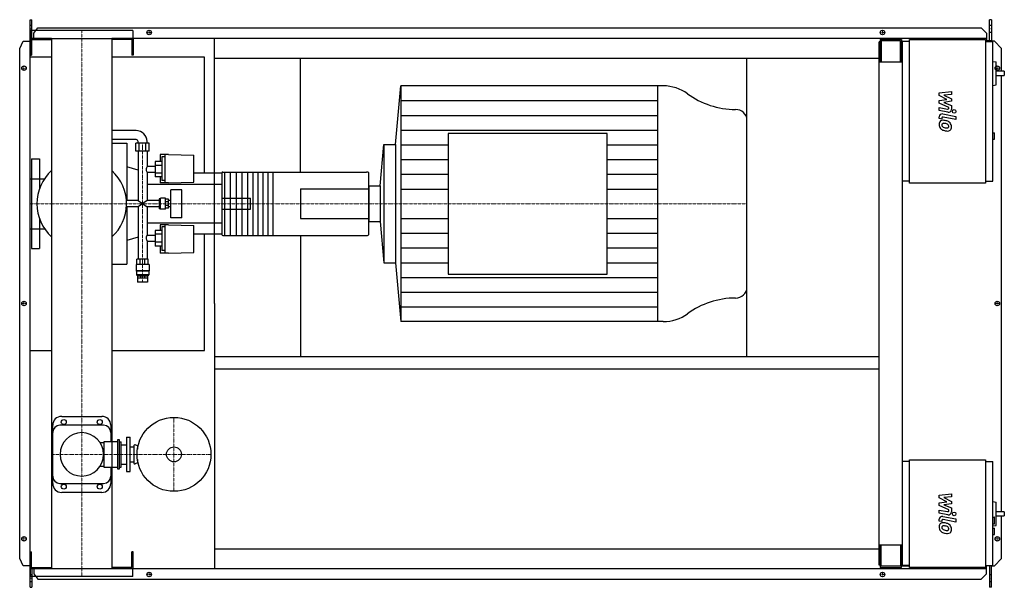
# Model space of a CAD drawing. Extents: x -173 to 2572, y -791 to 791.
import ezdxf

# ---------------------------------------------------------------- set-up
doc = ezdxf.new("R2010")
doc.units = 0
doc.linetypes.add('DASHDOT', pattern=[1, 0.5, -0.25, 0, -0.25])
doc.layers.get('0').update_dxf_attribs({"color": 124})
doc.layers.add('CP_AXIS', color=143, linetype='DASHDOT', lineweight=18)
doc.layers.add('CP_DETAL', color=33, linetype='Continuous')
doc.layers.add('cp_hidde', color=203, linetype='Continuous')

msp = doc.modelspace()

# ---------------------------------------------------------------- linework, layer by layer
for p, q in [((-144, 791), (-139.3, 791)), ((-144, -791), (-144, 791)), ((-139.3, 738.5), (-139.3, 791)), ((2535.4, 791), (2530.4, 791)), ((2530.4, 732.5), (2530.4, 791)), ((2535.4, 791), (2535.4, 730.5)), ((142.5, 760.5), (-142.5, 760.5)), ((-142.5, 760.5), (-142.5, 738.5)), ((-133.3, 753.6), (-122.1, 768.1)), ((-133.3, 738.5), (-133.3, 753.6)), ((-122.1, 768.1), (2507.1, 768.1)), ((142.5, 760.5), (142.5, 738.5)), ((2507.1, 768.1), (2522.3, 753.6)), ((2522.3, 753.6), (2522.3, 732.5)), ((-173, 710.5), (-163.3, 731)), ((-163.3, 731), (-144, 731)), ((-84.2, 738.5), (-143, 738.5)), ((-143, 738.5), (-143, 692.5)), ((-142.5, 738.5), (142.5, 738.5)), ((-140, 735.5), (-84.2, 735.5)), ((-140, 735.5), (-140, 692.5)), ((-84.2, 738.5), (-84.2, -738.5)), ((2522.3, 738.5), (84.1, 738.5)), ((84.1, 738.5), (84.1, -738.5)), ((140, 735.5), (84.1, 735.5)), ((140, 735.5), (140, 692.5)), ((143, 738.5), (143, 692.5)), ((370, 0), (370, 738.5)), ((2225.5, 729.5), (2223, 729.5)), ((2223, -729.5), (2223, 729.5)), ((2225.5, 735.5), (2285.1, 735.5)), ((2225.5, 735.5), (2225.5, 672.2)), ((2282.3, 732.5), (2228.3, 732.5)), ((2228.3, 732.5), (2228.3, 675.3)), ((2282.3, 675.3), (2282.3, 732.5)), ((2285.1, 735.5), (2285.1, 672.2)), ((2285.1, 719.5), (2287, 719.5)), ((2287, 730.5), (2287, 672.2)), ((2307.2, 730.5), (2287, 730.5)), ((2307.2, 735.5), (2519.2, 735.5)), ((2307.2, 335.5), (2307.2, 735.5)), ((2519.2, 735.5), (2519.2, 335.5)), ((2535.4, 732.5), (2519.2, 732.5)), ((2519.2, 730.5), (2539.4, 730.5)), ((2544, 731), (2535.4, 731)), ((2539.4, 340.5), (2539.4, 730.5)), ((2564, 710.5), (2544, 731)), ((-173, -710.5), (-173, 710.5)), ((-84.2, 687), (-144, 687)), ((-144, -131), (-144, 687)), ((-143, 692.5), (-140, 692.5)), ((341.7, 687), (84.1, 687)), ((143, 692.5), (140, 692.5)), ((341.7, 363.2), (341.7, 687)), ((2564, 647.1), (2564, 710.5)), ((370, 683.5), (2223, 683.5)), ((610, 366.4), (610, 683.5)), ((1854, -147.5), (1854, 683.5)), ((2288, 672.2), (2223, 672.2)), ((2228.3, 675.3), (2225.5, 675.3)), ((2285.1, 675.3), (2282.3, 675.3)), ((2288, -672.2), (2288, 672.2)), ((2539.4, 674.3), (2549.2, 673.2)), ((2549.2, 609), (2549.2, 673.2)), ((2571.5, 647.1), (2549.2, 647.1)), ((2549.2, 635.1), (2571.5, 635.1)), ((2564, -580.2), (2564, 635.1)), ((2571.5, 647.1), (2571.5, 635.1)), ((874.1, 443), (889.5, 606.5)), ((1620.8, 606.5), (889.5, 606.5)), ((889.5, 606.5), (889.5, -50.5)), ((1605.2, 606.5), (1605.2, -50.5)), ((2539.4, 607.9), (2549.2, 609)), ((1854, 44.7), (1854, 511.3)), ((151.7, 481.8), (84.1, 481.8)), ((1021.5, 473.9), (1021.5, 82.1)), ((1464.7, 473.9), (1021.5, 473.9)), ((1464.7, 82.1), (1464.7, 473.9)), ((2539.4, 475.7), (2544.5, 475.7)), ((2544.5, 457.7), (2544.5, 475.7)), ((151.7, 456.8), (84.1, 456.8)), ((84.1, 446.8), (125.5, 446.8)), ((125.5, 446.8), (125.5, 286.8)), ((188.3, 446.8), (150.7, 446.8)), ((150.7, 424.5), (150.7, 446.8)), ((156.8, 446.8), (156.8, 451.8)), ((160.1, 424.5), (160.1, 446.8)), ((178.9, 424.5), (178.9, 446.8)), ((182.2, 446.8), (182.2, 451.8)), ((188.3, 424.5), (188.3, 446.8)), ((831.6, 327.5), (842.4, 443)), ((842.4, 443), (842.4, 113)), ((842.4, 443), (874.1, 443)), ((874.1, 443), (874.1, 113)), ((2539.4, 457.7), (2544.5, 457.7)), ((188.3, 424.5), (150.7, 424.5)), ((156.8, 424.5), (156.8, 286.8)), ((182.2, 424.5), (182.2, 382)), ((218.9, 415.4), (218.9, 396.2)), ((241.4, 415.4), (218.9, 415.4)), ((232.2, 336.7), (232.2, 415.4)), ((241.4, 415.4), (312.7, 413.6)), ((312.7, 338.3), (312.7, 413.6)), ((-140, 403), (-140, 347.9)), ((-140, 403), (-118, 403)), ((-118, 403), (-118, 319.2)), ((223, 396.2), (204.2, 396.2)), ((204.2, 396.2), (204.2, 353)), ((223, 384.7), (204.2, 384.7)), ((223, 408.7), (223, 342.4)), ((232.2, 408.7), (223, 408.7)), ((156.8, 371.5), (125.5, 380.5)), ((204.2, 382), (182.2, 382)), ((182.2, 365.1), (182.2, 286.8)), ((204.2, 365.1), (182.2, 365.1)), ((223, 362.9), (204.2, 362.9)), ((390, 363.2), (312.7, 363.2)), ((390, 363.9), (390, 192.1)), ((393.2, 366.4), (793.6, 366.4)), ((398, 366.4), (398, 189.6)), ((414, 366.4), (414, 189.6)), ((430, 366.4), (430, 189.6)), ((446, 366.4), (446, 189.6)), ((462, 366.4), (462, 189.6)), ((477, 366.4), (477, 189.6)), ((491, 366.4), (491, 189.6)), ((505, 366.4), (505, 189.6)), ((519, 366.4), (519, 189.6)), ((533, 366.4), (533, 189.6)), ((799.9, 192.1), (799.9, 363.9)), ((-144.8, 347.9), (-144.8, 208.2)), ((-144.8, 347.9), (-103.7, 347.9)), ((390, 331.7), (182.2, 331.7)), ((223, 353), (204.2, 353)), ((218.9, 353), (218.9, 336.7)), ((241.4, 336.7), (218.9, 336.7)), ((232.2, 342.4), (223, 342.4)), ((241.4, 336.7), (312.7, 338.3)), ((2307.2, 340.5), (2288, 340.5)), ((2519.2, 335.5), (2307.2, 335.5)), ((2519.2, 340.5), (2539.4, 340.5)), ((248.5, 238.9), (248.5, 317.1)), ((278.6, 317.1), (248.5, 317.1)), ((278.6, 238.9), (278.6, 317.1)), ((799.9, 327.5), (831.6, 327.5)), ((799.9, 327.5), (799.9, 228.5)), ((831.6, 327.5), (831.6, 228.5)), ((156.8, 286.8), (124.7, 286.8)), ((156.8, 286.8), (182.2, 269.2)), ((182.2, 286.8), (156.8, 269.2)), ((216.2, 286.8), (182.2, 286.8)), ((218.4, 291.9), (216.2, 291.9)), ((216.2, 291.9), (216.2, 264.1)), ((218.4, 291.9), (219.5, 293.2)), ((218.4, 264.1), (218.4, 291.9)), ((219.5, 262.8), (219.5, 293.2)), ((233.2, 293.2), (219.5, 293.2)), ((233.2, 262.8), (233.2, 293.2)), ((241.4, 290.6), (233.2, 290.6)), ((241.4, 283.2), (233.2, 283.2)), ((241.4, 265.4), (241.4, 290.6)), ((248.5, 286.8), (241.4, 286.8)), ((156.8, 269.2), (124.7, 269.2)), ((125.5, 269.2), (125.5, 109.2)), ((156.8, 269.2), (156.8, 123.5)), ((182.2, 269.2), (182.2, 190.9)), ((216.2, 269.2), (182.2, 269.2)), ((218.4, 264.1), (216.2, 264.1)), ((218.4, 264.1), (219.5, 262.8)), ((233.2, 262.8), (219.5, 262.8)), ((241.4, 272.8), (233.2, 272.8)), ((241.4, 265.4), (233.2, 265.4)), ((248.5, 269.2), (241.4, 269.2)), ((-118, 236.8), (-118, 153)), ((390, 224.3), (182.2, 224.3)), ((278.6, 238.9), (248.5, 238.9)), ((799.9, 228.5), (831.6, 228.5)), ((831.6, 228.5), (842.4, 113)), ((-144.8, 208.2), (-103.7, 208.2)), ((-140, 208.2), (-140, 153)), ((223, 203), (204.2, 203)), ((204.2, 203), (204.2, 159.8)), ((223, 193.1), (204.2, 193.1)), ((218.9, 219.3), (218.9, 203)), ((241.4, 219.3), (218.9, 219.3)), ((223, 213.6), (223, 147.3)), ((232.2, 213.6), (223, 213.6)), ((232.2, 140.6), (232.2, 219.3)), ((241.4, 219.3), (312.7, 217.7)), ((312.7, 142.4), (312.7, 217.7)), ((390, 192.8), (312.7, 192.8)), ((341.7, -131), (341.7, 192.8)), ((156.8, 184.5), (125.5, 175.5)), ((182.2, 190.9), (204.2, 190.9)), ((182.2, 174), (182.2, 123.5)), ((182.2, 174), (204.2, 174)), ((223, 171.3), (204.2, 171.3)), ((393.2, 189.6), (793.6, 189.6)), ((610, 189.6), (610, -147.5)), ((-140, 153), (-118, 153)), ((223, 159.8), (204.2, 159.8)), ((218.9, 159.8), (218.9, 140.6)), ((241.4, 140.6), (218.9, 140.6)), ((232.2, 147.3), (223, 147.3)), ((241.4, 140.6), (312.7, 142.4)), ((185.3, 123.5), (153.7, 123.5)), ((153.7, 108.9), (153.7, 123.5)), ((163, 108.9), (163, 123.5)), ((176, 108.9), (176, 123.5)), ((185.3, 108.9), (185.3, 123.5)), ((842.4, 113), (874.1, 113)), ((874.1, 113), (889.5, -50.5)), ((84.1, 109.2), (125.5, 109.2)), ((187.9, 108.9), (151.2, 108.9)), ((151.2, 108.9), (151.2, 90.9)), ((187.9, 90.9), (151.2, 90.9)), ((152.2, 90.1), (151.2, 90.9)), ((186.8, 90.1), (152.2, 90.1)), ((152.2, 90.1), (152.2, 80.1)), ((186.8, 90.1), (187.9, 90.9)), ((186.8, 90.1), (186.8, 80.1)), ((187.9, 108.9), (187.9, 90.9)), ((186.8, 80.1), (152.2, 80.1)), ((155.7, 76.9), (152.2, 80.1)), ((155.7, 76.9), (183.3, 76.9)), ((155.7, 76.9), (155.7, 71.9)), ((155.8, 71.9), (183.3, 71.9)), ((155.8, 71.9), (155.8, 59.9)), ((183.2, 59.9), (155.8, 59.9)), ((163.8, 76.9), (163.8, 71.9)), ((175.2, 76.9), (175.2, 71.9)), ((183.2, 71.9), (183.2, 59.9)), ((183.3, 76.9), (186.8, 80.1)), ((183.3, 76.9), (183.3, 71.9)), ((1021.5, 82.1), (1464.7, 82.1)), ((370, 0), (370, -738.5)), ((1620.8, -50.5), (889.5, -50.5)), ((-144, -131), (-84.2, -131)), ((84.1, -131), (341.7, -131)), ((370, -147.5), (2223, -147.5)), ((370, -182.5), (2223, -182.5)), ((-56, -314.5), (56, -314.5)), ((-81, -501.5), (-81, -339.5)), ((61, -339.5), (-61, -339.5)), ((81, -339.5), (81, -385.2)), ((100, -380.2), (100, -460.8)), ((105, -380.2), (100, -380.2)), ((105, -460.8), (105, -380.2)), ((125, -373), (125, -468)), ((125, -373), (135, -373)), ((135, -468), (135, -373)), ((50.5, -387.2), (61.7, -387.2)), ((61.7, -385.2), (61.7, -455.8)), ((100, -385.2), (61.7, -385.2)), ((105, -385.2), (110, -385.2)), ((110, -455.8), (110, -385.2)), ((110, -393.5), (125, -393.5)), ((135, -399.5), (145, -399.5)), ((145, -397), (145, -444)), ((155, -397), (149.3, -394.3)), ((155, -397), (155, -406.2)), ((155, -397), (156.7, -397)), ((155, -434.8), (155, -444)), ((2307.2, -435.5), (2519.2, -435.5)), ((2307.2, -735.5), (2307.2, -435.5)), ((2519.2, -435.5), (2519.2, -735.5)), ((50.5, -453.8), (61.7, -453.8)), ((61.7, -455.8), (100, -455.8)), ((81, -455.8), (81, -501.5)), ((100, -460.8), (105, -460.8)), ((105, -455.8), (110, -455.8)), ((110, -447.5), (125, -447.5)), ((135, -441.5), (145, -441.5)), ((155, -444), (149.3, -446.7)), ((155, -444), (156.7, -444)), ((2307.2, -440.5), (2288, -440.5)), ((2519.2, -440.5), (2539.4, -440.5)), ((2539.4, -730.5), (2539.4, -440.5)), ((125, -468), (135, -468)), ((-61, -501.5), (61, -501.5)), ((56, -526.5), (-56, -526.5)), ((2539.4, -552.3), (2549.2, -553.3)), ((2549.2, -618.4), (2549.2, -553.3)), ((2539.4, -595.9), (2543.5, -595.9)), ((2544.5, -612.9), (2544.5, -596.9)), ((2571.5, -580.2), (2549.2, -580.2)), ((2549.2, -592.2), (2571.5, -592.2)), ((2564, -710.5), (2564, -592.2)), ((2571.5, -580.2), (2571.5, -592.2)), ((2539.4, -613.9), (2543.5, -613.9)), ((2539.4, -619.4), (2549.2, -618.4)), ((2539.4, -625.9), (2544.5, -625.9)), ((2544.5, -644), (2544.5, -625.9)), ((2539.4, -644), (2544.5, -644)), ((370, -683.5), (2223, -683.5)), ((2223, -672.2), (2288, -672.2)), ((2225.5, -672.2), (2225.5, -735.5)), ((2228.3, -675.3), (2225.5, -675.3)), ((2228.3, -732.5), (2228.3, -675.3)), ((2282.3, -675.3), (2282.3, -732.5)), ((2285.1, -675.3), (2282.3, -675.3)), ((2285.1, -735.5), (2285.1, -672.2)), ((2287, -672.2), (2287, -730.5)), ((-163.3, -731), (-173, -710.5)), ((-143, -738.5), (-143, -692.5)), ((-143, -692.5), (-140, -692.5)), ((-140, -735.5), (-140, -692.5)), ((143, -692.5), (140, -692.5)), ((140, -735.5), (140, -692.5)), ((143, -738.5), (143, -692.5)), ((2544, -731), (2564, -710.5)), ((-144, -731), (-163.3, -731)), ((-84.2, -738.5), (-143, -738.5)), ((-142.5, -738.5), (142.5, -738.5)), ((-142.5, -760.5), (-142.5, -738.5)), ((-140, -735.5), (-84.2, -735.5)), ((-139.3, -738.5), (-139.3, -791)), ((-133.3, -738.5), (-133.3, -753.6)), ((140, -735.5), (84.1, -735.5)), ((84.1, -738.5), (2522.3, -738.5)), ((142.5, -760.5), (142.5, -738.5)), ((2225.5, -729.5), (2223, -729.5)), ((2225.5, -735.5), (2285.1, -735.5)), ((2282.3, -732.5), (2228.3, -732.5)), ((2307.2, -732.5), (2285.1, -732.5)), ((2307.2, -730.5), (2287, -730.5)), ((2307.2, -730.5), (2288, -730.5)), ((2519.2, -735.5), (2307.2, -735.5)), ((2519.2, -730.5), (2539.4, -730.5)), ((2522.3, -753.6), (2522.3, -731)), ((2535.4, -731), (2522.3, -731)), ((2530.4, -731), (2530.4, -791)), ((2535.4, -791), (2535.4, -731)), ((2535.4, -731), (2544, -731)), ((142.5, -760.5), (-142.5, -760.5)), ((-133.3, -753.6), (-122.1, -768.1)), ((-122.1, -768.1), (2507.1, -768.1)), ((2507.1, -768.1), (2522.3, -753.6)), ((-144, -791), (-139.3, -791)), ((2535.4, -791), (2530.4, -791))]:
    msp.add_line(p, q)
for centre, radius in [((188, 755.5), 6.25), ((188, 755.5), 6.25), ((2232, 755.5), 6.25), ((2232, 755.5), 6.25), ((-161, 656), 6.25), ((-161, 656), 6.25), ((2552, 656), 6.25), ((-161, 0), 6.25), ((-161, 0), 6.25), ((2552, 0), 6.25), ((-50, -330.5), 7), ((50, -330.5), 7), ((257, -420.5), 103), ((257, -420.5), 20.8), ((-50, -510.5), 7), ((50, -510.5), 7), ((-161, -656), 6.25), ((-161, -656), 6.25), ((2552, -656), 6.25), ((2552, -656), 6.25), ((188, -755.5), 6.25), ((188, -755.5), 6.25), ((2232, -755.5), 6.25), ((2232, -755.5), 6.25)]:
    msp.add_circle(centre, radius)
for centre, radius, start, end in [((0, 278), 125, 132.3145, 180.0011), ((0, 278), 125, 359, 47.6855), ((0, 278), 125, 179.9989, 227.6855), ((0, 278), 125, 312.3145, 359), ((-56, -339.5), 25, 90, 180), ((56, -339.5), 25, 0, 90), ((-61, -359.5), 20, 90, 180), ((61, -359.5), 20, 0, 90), ((0, -420.5), 60.5, 90, 180), ((0, -420.5), 60.5, 90, 270), ((0, -420.5), 60.5, 0, 90), ((148, -397), 3, 64.6231, 180), ((0, -420.5), 60.5, 270, 0), ((148, -444), 3, 180, 295.3769), ((-61, -481.5), 20, 180, 270), ((61, -481.5), 20, 270, 0), ((-56, -501.5), 25, 180, 270), ((56, -501.5), 25, 270, 0)]:
    msp.add_arc(centre, radius, start, end)
for centre, major_axis, ratio, start_param, end_param in [((1620.8, 505.2), (-108.9, 0), 0.930749, -2.240773, -1.570796), ((1823.5, 743.4), (-217.7, 0), 0.930749, 0.90082, 1.56606), ((1822.3, 511.3), (-31.7, 0), 0.930749, -3.141593, -1.575532), ((151.7, 451.8), (-30.6, 0), 0.980866, -3.141593, -1.570796), ((151.7, 451.8), (-5.1, 0), 0.980866, -3.141593, -1.570796), ((187.1, 373.1), (0, 11.3), 0.686792, 0.666194, 1.570796), ((187.1, 373.1), (0, 10.1), 0.767018, 1.570796, 2.475398), ((393.2, 363.9), (-3.2, 0), 0.789197, -1.570796, 0), ((793.6, 363.9), (-6.33, 0), 0.398912, -3.141593, -1.570796), ((393.2, 192.1), (-3.2, 0), 0.789197, 0, 1.570796), ((793.6, 192.1), (-6.33, 0), 0.398912, 1.570796, 3.141593), ((187.1, 182.9), (0, 10.1), 0.767018, 0.666194, 1.570796), ((187.1, 182.9), (0, 11.3), 0.686792, 1.570796, 2.475398), ((1822.3, 44.7), (-31.7, 0), 0.930749, 1.575532, 3.141593), ((1823.5, -187.4), (-217.7, 0), 0.930749, -1.56606, -0.90082), ((1620.8, 50.8), (-108.9, 0), 0.930749, 1.570796, 2.240773), ((2543.5, -596.9), (-1.01, 0), 0.992655, -3.141593, -1.570796), ((2543.5, -612.9), (-1.01, 0), 0.992655, 1.570796, 3.141593)]:
    msp.add_ellipse(centre, major_axis=major_axis, ratio=ratio, start_param=start_param, end_param=end_param)
at = {"layer": 'CP_AXIS'}
for p, q in [((-144, 765.6), (-139.3, 765.6)), ((0, 760.5), (0, -760.5)), ((181.2, 755.5), (194.2, 755.5)), ((188, 749.3), (188, 761.8)), ((2225.8, 755.5), (2238.2, 755.5)), ((2232, 749.3), (2232, 761.8)), ((2530.4, 765.6), (2535.4, 765.6)), ((-161, 649.8), (-161, 662.3)), ((2552, 649.8), (2552, 662.3)), ((-154.8, 656), (-167.2, 656)), ((2545.8, 656), (2558.2, 656)), ((169.5, 59.9), (169.5, 447.1)), ((-144.8, 278), (610, 278)), ((610, 278), (1854, 278)), ((-154.8, 0), (-167.2, 0)), ((-161, -6.2), (-161, 6.3)), ((2545.8, 0), (2558.2, 0)), ((2552, -6.2), (2552, 6.3)), ((257, -317.5), (257, -523.5)), ((-81, -420.5), (360, -420.5)), ((-154.8, -656), (-167.2, -656)), ((-161, -662.2), (-161, -649.7)), ((2545.8, -656), (2558.2, -656)), ((2552, -662.2), (2552, -649.7)), ((-144, -765.6), (-139.3, -765.6)), ((181.2, -755.5), (194.2, -755.5)), ((188, -761.8), (188, -749.2)), ((2225.8, -755.5), (2238.2, -755.5)), ((2232, -761.8), (2232, -749.2)), ((2530.4, -765.6), (2535.4, -765.6))]:
    msp.add_line(p, q, dxfattribs=at)
at = {"layer": 'CP_DETAL'}
for p, q in [((2390.2, 587.5), (2423.9, 591)), ((2390.2, 580.1), (2390.2, 587.5)), ((2411.3, 568.9), (2390.2, 580.1)), ((2423.9, 582.3), (2403, 581)), ((2403, 581), (2423.9, 570)), ((2423.9, 591), (2423.9, 582.3)), ((889.5, 565.4), (1605.2, 565.4)), ((2390.2, 566), (2411.3, 568.9)), ((2390.2, 558.6), (2390.2, 566)), ((2416.8, 546.5), (2390.2, 558.6)), ((2423.9, 563.5), (2403, 560.6)), ((2403, 560.6), (2423.9, 552.2)), ((2423.9, 570), (2423.9, 563.5)), ((2423.9, 552.2), (2423.9, 540.8)), ((889.5, 524.4), (1605.2, 524.4)), ((2390.1, 546), (2413.2, 541.6)), ((2390.1, 537.6), (2390.1, 546)), ((2414.4, 533), (2390.1, 537.6)), ((2399.7, 528.2), (2436.3, 521.1)), ((2416.8, 544.6), (2416.8, 546.5)), ((2390.2, 515.5), (2390.2, 520.4)), ((2397.3, 514.1), (2390.2, 515.5)), ((2397.3, 516.6), (2397.3, 514.1)), ((2436.3, 512.7), (2400.9, 519.6)), ((2436.3, 521.1), (2436.3, 512.7)), ((889.5, 483.3), (1605.2, 483.3)), ((889.5, 442.2), (1021.5, 442.2)), ((1464.7, 442.2), (1605.2, 442.2)), ((889.5, 401.2), (1021.5, 401.2)), ((1464.7, 401.2), (1605.2, 401.2)), ((889.5, 360.1), (1021.5, 360.1)), ((1464.7, 360.1), (1605.2, 360.1)), ((889.5, 319.1), (1021.5, 319.1)), ((1464.7, 319.1), (1605.2, 319.1)), ((889.5, 236.9), (1021.5, 236.9)), ((1464.7, 236.9), (1605.2, 236.9)), ((889.5, 195.9), (1021.5, 195.9)), ((1464.7, 195.9), (1605.2, 195.9)), ((889.5, 154.8), (1021.5, 154.8)), ((1464.7, 154.8), (1605.2, 154.8)), ((889.5, 113.7), (1021.5, 113.7)), ((1464.7, 113.7), (1605.2, 113.7)), ((889.5, 72.7), (1605.2, 72.7)), ((889.5, 31.6), (1605.2, 31.6)), ((889.5, -9.4), (1605.2, -9.4)), ((2390.2, -534.2), (2423.9, -530.6)), ((2390.2, -541.5), (2390.2, -534.2)), ((2411.3, -552.7), (2390.2, -541.5)), ((2423.9, -539.3), (2403, -540.7)), ((2403, -540.7), (2423.9, -551.6)), ((2423.9, -530.6), (2423.9, -539.3)), ((2390.1, -575.6), (2413.2, -580.1)), ((2390.1, -584), (2390.1, -575.6)), ((2390.2, -555.7), (2411.3, -552.7)), ((2390.2, -563), (2390.2, -555.7)), ((2416.8, -575.1), (2390.2, -563)), ((2423.9, -558.2), (2403, -561.1)), ((2403, -561.1), (2423.9, -569.5)), ((2416.8, -577.1), (2416.8, -575.1)), ((2423.9, -551.6), (2423.9, -558.2)), ((2423.9, -569.5), (2423.9, -580.8)), ((2414.4, -588.7), (2390.1, -584)), ((2390.2, -606.2), (2390.2, -601.3)), ((2399.7, -593.4), (2436.3, -600.5)), ((2436.3, -609), (2400.9, -602.1)), ((2436.3, -600.5), (2436.3, -609)), ((2397.3, -607.6), (2390.2, -606.2)), ((2397.3, -605), (2397.3, -607.6))]:
    msp.add_line(p, q, dxfattribs=at)
for centre in [(2431.8, 535.3), (2431.8, -586.4)]:
    msp.add_circle(centre, 5, dxfattribs=at)
for centre, radius, start, end in [((2398.2, 520.4), 8, 79.0042, 180), ((2413.8, 544.6), 3, 259.1282, 0.0361), ((2415.9, 540.8), 8, 259.1463, 0.1097), ((2401.1, 499.9), 11.3, 129.1176, 184.2411), ((2407, 498.9), 17.2, 179.6738, 220.639), ((2400.2, 500.3), 10.5, 83.443, 126.7902), ((2400.3, 516.6), 3, 79.0041, 180), ((2401.6, 497.9), 4.25, 130.254, 184.7357), ((2412.2, 498.7), 14.9, 184.1845, 192.2301), ((2403.6, 497.3), 6.2, 197.2372, 220.2783), ((2401.9, 496.9), 5.28, 83.0647, 125.6723), ((2399, 470.7), 40.1, 78.3333, 86.5259), ((2400.9, 473.1), 29.1, 77.8511, 86.8316), ((2402.5, 480.7), 29.6, 63.1115, 81.0742), ((2398.5, 456.5), 45.9, 75.0104, 79.1866), ((2408.5, 491.9), 9.07, 42.3225, 78.5446), ((2410.5, 494), 6.2, 358.6944, 40.5967), ((2408.2, 493.4), 15.7, 40.4936, 60.8647), ((2407.5, 492.5), 16.8, 359.3287, 41.1984), ((2406.5, 498.7), 16.7, 221.0023, 254.0583), ((2404.6, 498.3), 7.61, 221.1381, 244.8162), ((2411.4, 514.8), 25.4, 246.5302, 260.0633), ((2416.4, 530.1), 49.6, 253.0634, 259.1605), ((2413, 521.3), 32.1, 259.3761, 268.4794), ((2414.2, 514.6), 34, 257.7846, 268.7587), ((2412.3, 494.2), 5.04, 268.4755, 305.933), ((2414, 490.8), 10.2, 267.2175, 306.9176), ((2412.9, 493), 3.72, 308.8919, 338.6227), ((2411.1, 493.7), 5.66, 339.364, 1.2833), ((2412.7, 491.6), 11.6, 309.8625, 3.7877), ((2398.2, -601.3), 8, 79.0042, 180), ((2400.3, -605), 3, 79.0041, 180), ((2413.8, -577.1), 3, 259.1282, 0.0361), ((2415.9, -580.8), 8, 259.1463, 0.1097), ((2401.1, -621.8), 11.3, 129.1176, 184.2411), ((2407, -622.7), 17.2, 179.6738, 220.639), ((2400.2, -621.4), 10.5, 83.443, 126.7902), ((2401.6, -623.7), 4.25, 130.254, 184.7357), ((2412.2, -623), 14.9, 184.1845, 192.2301), ((2403.6, -624.3), 6.2, 197.2372, 220.2783), ((2401.9, -624.8), 5.28, 83.0647, 125.6723), ((2404.6, -623.3), 7.61, 221.1381, 244.8162), ((2411.4, -606.9), 25.4, 246.5302, 260.0633), ((2399, -651), 40.1, 78.3333, 86.5259), ((2400.9, -648.6), 29.1, 77.8511, 86.8316), ((2402.5, -640.9), 29.6, 63.1115, 81.0742), ((2398.5, -665.2), 45.9, 75.0104, 79.1866), ((2408.5, -629.8), 9.07, 42.3225, 78.5446), ((2410.5, -627.7), 6.2, 358.6944, 40.5967), ((2412.9, -628.6), 3.72, 308.8919, 338.6227), ((2408.2, -628.3), 15.7, 40.4936, 60.8647), ((2411.1, -628), 5.66, 339.364, 1.2833), ((2407.5, -629.1), 16.8, 359.3287, 41.1984), ((2412.7, -630.1), 11.6, 309.8625, 3.7877), ((2406.5, -622.9), 16.7, 221.0023, 254.0583), ((2416.4, -591.6), 49.6, 253.0634, 259.1605), ((2413, -600.3), 32.1, 259.3761, 268.4794), ((2414.2, -607.1), 34, 257.7846, 268.7587), ((2412.3, -627.4), 5.04, 268.4755, 305.933), ((2414, -630.8), 10.2, 267.2175, 306.9176)]:
    msp.add_arc(centre, radius, start, end, dxfattribs=at)
at = {"layer": 'cp_hidde'}
for p, q in [((-144, 775.7), (-139.3, 775.7)), ((2530.4, 775.7), (2535.4, 775.7)), ((-144, 756), (-139.3, 756)), ((2530.4, 756), (2535.4, 756)), ((-140, 347.9), (-140, 208.2)), ((610, 319.2), (610, 236.8)), ((610, 319.2), (799.9, 319.2)), ((390, 293.2), (470, 293.2)), ((470, 262.8), (470, 293.2)), ((390, 262.8), (470, 262.8)), ((610, 236.8), (799.9, 236.8)), ((-139.3, -756), (-144, -756)), ((2535.4, -756), (2530.4, -756)), ((-139.3, -775.7), (-144, -775.7)), ((2535.4, -775.7), (2530.4, -775.7))]:
    msp.add_line(p, q, dxfattribs=at)

doc.saveas('drawing.dxf')
